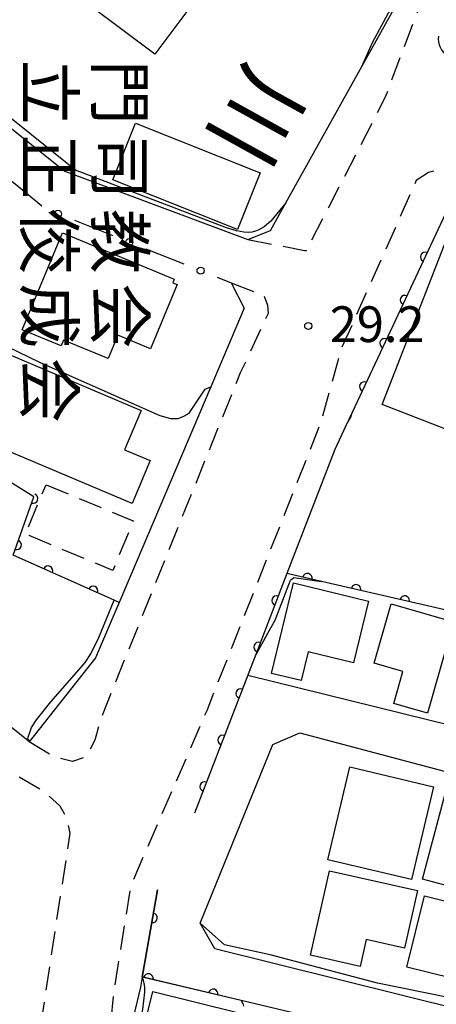
# Model space of a CAD drawing. Extents: x -4001 to -2000, y 103499 to 105000.
# Drawn here: x -3620 to -3576, y 104244 to 104347 of the extents above; entities that cross this region are included whole.
import ezdxf
from ezdxf.enums import TextEntityAlignment as Align

# ---------------------------------------------------------------- set-up
doc = ezdxf.new("R2010")
doc.units = 0
doc.linetypes.add('G', pattern=[3.75, 2.5, -1.25])
for name, color, linetype in [('2101000', 3, 'Continuous'), ('2213000', 2, 'G'), ('3001000', 3, 'Continuous'), ('3003000', 2, 'G'), ('4219000', 3, 'Continuous'), ('4219990', 6, 'Continuous'), ('6110000', 4, 'Continuous'), ('6130000', 4, 'Continuous'), ('6130990', 4, 'Continuous'), ('7101000', 4, 'Continuous'), ('7102000', 2, 'Continuous'), ('7312000', 4, 'Continuous'), ('8131000', 4, 'Continuous'), ('8151000', 5, 'Continuous')]:
    doc.layers.add(name, color=color, linetype=linetype)
doc.layers.get('0').off()
doc.styles.add('@PlotAnnotation', font='txt')
doc.styles.add('ROMANS', font='romans')

# ---------------------------------------------------------------- blocks, each defined once
blk = doc.blocks.new('421900')
at = {"layer": '4219990'}
blk.add_arc((-0.313, 0), 0.812, 292.6199, 67.3801, dxfattribs=at)
blk = doc.blocks.new('731200')
at = {"layer": '7312000'}
blk.add_circle((0, 0), 0.15, dxfattribs=at)
blk = doc.blocks.new('M07')
blk.add_arc((0, 0), 0.5, 180, 0)

msp = doc.modelspace()

# ---------------------------------------------------------------- linework, layer by layer
at = {"layer": '2101000', "flags": 128}
for points in [[(-3682.07, 104384.75), (-3681.73, 104384.36), (-3669.89, 104370.82), (-3652.67, 104361.09), (-3639.41, 104350.49), (-3615.23, 104331.15), (-3596.05, 104323.98), (-3593.67, 104324.93), (-3592.06, 104327.83), (-3584.11, 104342.14), (-3580.1, 104349.36), (-3579.56, 104350.33), (-3572.32, 104364), (-3569.49, 104369.35), (-3563.43, 104380.58), (-3551.89, 104401.97), (-3549.68, 104406.05), (-3549.34, 104406.71), (-3547.78, 104409.74), (-3537.19, 104430.32), (-3520.29, 104463.13), (-3521.54, 104465.31), (-3545.2, 104460.75)], [(-3544.44, 104328.39), (-3545.09, 104330.9), (-3545.44, 104330.97), (-3546.83, 104331.24), (-3572.85, 104331.69), (-3573.96, 104329.63), (-3585.12, 104305.85), (-3585.81, 104304.38), (-3586.95, 104301.95), (-3591.96, 104288.95), (-3595.23, 104280.48), (-3596.04, 104278.39)], [(-3621.38, 104330.61), (-3619.29, 104328.87)], [(-3618.98, 104271.32), (-3619.13, 104271.44), (-3647.49, 104294.03), (-3690, 104327.22), (-3690.87, 104328.34)], [(-3596.44, 104316.79), (-3599.95, 104308.53), (-3609.54, 104285.92), (-3612.01, 104280.11), (-3618.98, 104271.32)], [(-3596.07, 104278.3), (-3601.66, 104263.82)], [(-3596.07, 104278.3), (-3558.52, 104269.03), (-3564.76, 104243.36), (-3565.91, 104238.64)], [(-3601.04, 104252.3), (-3593.43, 104271.02), (-3590.61, 104272.26), (-3567.45, 104266.11), (-3565.95, 104263.23), (-3570.55, 104244.84), (-3573.39, 104243.1), (-3599.5, 104249.61), (-3601.04, 104252.3)], [(-3605.52, 104255.8), (-3605.7, 104254.77), (-3607.13, 104246.63), (-3607.31, 104245.58), (-3609.87, 104234.91)], [(-3596.76, 104244.18), (-3607.03, 104246.61)], [(-3591.43, 104242.92), (-3591.62, 104242.97), (-3596.76, 104244.18)]]:
    msp.add_lwpolyline(points, dxfattribs=at)
at = {"layer": '2213000', "flags": 128}
for points in [[(-3596.05, 104323.98), (-3590.11, 104322.85), (-3589.91, 104322.85), (-3581.61, 104338.95), (-3578.42, 104347.55), (-3570.39, 104362.92), (-3565.94, 104371.43), (-3559.6, 104380.11), (-3544.91, 104408.04), (-3541.07, 104415.33), (-3537.93, 104424.13), (-3530.18, 104437.99), (-3525.48, 104444.71)], [(-3572.85, 104331.69), (-3574.97, 104331.49), (-3577.13, 104331.03), (-3578.4, 104330.16), (-3586.24, 104312.59), (-3588.32, 104305.12), (-3588.4, 104304.82), (-3597.67, 104281.4), (-3600.37, 104274.57), (-3608.35, 104256.17), (-3610.11, 104245.13), (-3611.06, 104235.43), (-3609.87, 104234.91)], [(-3597.79, 104319.44), (-3594.36, 104318.11), (-3593.98, 104317.11), (-3593.94, 104316.21), (-3596.85, 104310.01), (-3597.71, 104307.87), (-3606.96, 104284.94), (-3611.42, 104273.88), (-3612.11, 104271.48), (-3612.95, 104269.76), (-3614.45, 104269.25), (-3616.38, 104269.74), (-3618.98, 104271.32)], [(-3620.02, 104267.62), (-3617.48, 104266.14), (-3615.78, 104264.58), (-3615.06, 104263.36), (-3614.71, 104261.74), (-3615.02, 104259.7), (-3615.42, 104257.07), (-3616.68, 104248.88), (-3618.92, 104234.19), (-3621.23, 104231.45)]]:
    msp.add_lwpolyline(points, dxfattribs=at)
at = {"layer": '3001000', "flags": 128}
for points in [[(-3605.81, 104343.44), (-3629.93, 104361.47), (-3622.02, 104372.06), (-3620.56, 104370.96), (-3618.33, 104373.94), (-3614.59, 104371.14), (-3616.67, 104368.36), (-3603.77, 104358.72), (-3601.36, 104361.95), (-3595.34, 104357.46), (-3605.81, 104343.44)], [(-3607.83, 104336.18), (-3594.76, 104330.97), (-3597.13, 104325.02), (-3610.2, 104330.23), (-3607.83, 104336.18)], [(-3581.96, 104306.67), (-3574.67, 104325.42), (-3572.74, 104324.67), (-3571.13, 104328.8), (-3567.23, 104327.28), (-3565.94, 104330.6), (-3546.78, 104323.16), (-3547.46, 104321.42), (-3544.97, 104320.45), (-3552.76, 104300.39), (-3555.48, 104301.45), (-3556.55, 104298.7), (-3559.39, 104299.8), (-3559.95, 104298.37), (-3566.99, 104301.1), (-3566.36, 104302.73), (-3569.67, 104304.02), (-3570.72, 104302.3), (-3581.96, 104306.67)], [(-3603.77, 104319.84), (-3603.93, 104319.45), (-3603.47, 104319.26), (-3606.26, 104312.52), (-3609.7, 104313.94), (-3610.71, 104311.5), (-3615.39, 104313.43), (-3615.63, 104312.85), (-3619.7, 104314.53), (-3615.49, 104324.69), (-3603.77, 104319.84)], [(-3608.19, 104296.29), (-3628.55, 104304.9), (-3624.9, 104313.52), (-3607.23, 104306.04), (-3608.97, 104301.94), (-3606.28, 104300.8), (-3608.19, 104296.29)], [(-3584.99, 104279.6), (-3589.73, 104280.75), (-3590.46, 104277.73), (-3593.56, 104278.48), (-3591.26, 104287.97), (-3583.42, 104286.07), (-3584.99, 104279.6)], [(-3574.49, 104283.9), (-3577.23, 104274.32), (-3580.77, 104275.33), (-3579.81, 104278.69), (-3582.8, 104279.55), (-3581.02, 104285.77), (-3574.49, 104283.9)], [(-3587.67, 104258.93), (-3585.37, 104268.67), (-3576.6, 104266.6), (-3578.9, 104256.86), (-3587.67, 104258.93)], [(-3577.76, 104256.91), (-3575.38, 104265.86), (-3566.83, 104263.58), (-3568.38, 104257.75), (-3570.62, 104258.35), (-3571.45, 104255.23), (-3577.76, 104256.91)], [(-3579.65, 104249.66), (-3583.65, 104250.57), (-3584.28, 104247.76), (-3589.5, 104248.94), (-3587.5, 104257.79), (-3578.28, 104255.71), (-3579.65, 104249.66)], [(-3579.39, 104247.66), (-3577.55, 104255.14), (-3568.84, 104253), (-3569.91, 104248.68), (-3571.38, 104249.04), (-3572.16, 104245.89), (-3579.39, 104247.66)], [(-3607.84, 104230.61), (-3606.69, 104235.24), (-3608.35, 104235.65), (-3606, 104245.12), (-3597.14, 104242.92), (-3600.65, 104228.81), (-3607.84, 104230.61)]]:
    msp.add_lwpolyline(points, close=True, dxfattribs=at)
at = {"layer": '3003000', "flags": 128}
msp.add_lwpolyline([(-3617.21, 104298.27), (-3608.06, 104294.47), (-3610.21, 104289.29), (-3619.37, 104293.1), (-3617.21, 104298.27)], close=True, dxfattribs=at)
at = {"layer": '6110000', "flags": 128}
for points in [[(-3609.54, 104285.92), (-3610.07, 104286.15), (-3620.67, 104290.89), (-3618.5, 104297), (-3625.69, 104301.47), (-3629.7, 104304.37), (-3636.53, 104310.3), (-3649.89, 104321.71), (-3657.13, 104329.54), (-3656, 104332.29), (-3662.78, 104337.09), (-3675.58, 104341.54), (-3690.87, 104328.34)], [(-3545.44, 104330.97), (-3546.83, 104331.24), (-3572.85, 104331.69), (-3573.96, 104329.63), (-3585.12, 104305.85)], [(-3536.59, 104296.96), (-3537.89, 104295.55), (-3539.84, 104293.44), (-3547.15, 104285.52), (-3549.29, 104284.93), (-3555.53, 104280.63), (-3558.34, 104281.23), (-3588.34, 104288.12), (-3591.96, 104288.95), (-3595.23, 104280.48), (-3596.07, 104278.3), (-3601.66, 104263.82)], [(-3596.76, 104244.18), (-3607.13, 104246.63), (-3605.7, 104254.77), (-3605.52, 104255.8)]]:
    msp.add_lwpolyline(points, dxfattribs=at)
at = {"layer": '6130000'}
for points in [[(-3619.29, 104328.87), (-3617.64, 104327.51)], [(-3614.22, 104326), (-3610.22, 104324.4)], [(-3606.74, 104323.01), (-3602.75, 104321.42)], [(-3599.27, 104320.03), (-3597.79, 104319.44), (-3596.44, 104316.79)]]:
    msp.add_lwpolyline(points, dxfattribs=at)
at = {"layer": '6130990'}
for centre in [(-3615.96, 104326.69), (-3608.48, 104323.71), (-3601.01, 104320.72)]:
    msp.add_circle(centre, 0.375, dxfattribs=at)
at = {"layer": '7101000', "flags": 128}
for points in [[(-3623.75, 104313.96), (-3617.84, 104311.08), (-3605.27, 104305.54), (-3604.18, 104305.23), (-3603.37, 104305.23), (-3602.76, 104305.45), (-3602.22, 104305.77), (-3600.54, 104308.29), (-3599.95, 104308.53)], [(-3585.81, 104304.38), (-3585.42, 104305.09), (-3585.24, 104305.44), (-3585.12, 104305.85)], [(-3611.66, 104227.44), (-3611.44, 104227.51), (-3611.19, 104227.64), (-3610.98, 104227.82), (-3610.83, 104228), (-3610.53, 104228.67), (-3608.93, 104234.96), (-3607.07, 104243.25), (-3606.87, 104245.05), (-3606.86, 104245.55), (-3606.92, 104246.01), (-3606.99, 104246.28), (-3607.06, 104246.5), (-3607.13, 104246.63)], [(-3596.76, 104244.18), (-3596.59, 104243.88), (-3596.5, 104243.57)]]:
    msp.add_lwpolyline(points, dxfattribs=at)
at = {"layer": '7102000', "flags": 128}
for points in [[(-3584.11, 104342.14), (-3583, 104344.64), (-3580.81, 104348.68), (-3580.94, 104349.98), (-3581.04, 104350.95), (-3582.4, 104352.87), (-3583.76, 104354), (-3602.45, 104368.95), (-3610.83, 104376.2), (-3612.75, 104378.35), (-3613.89, 104379.93), (-3614.23, 104381.52), (-3614.23, 104383.67), (-3613.66, 104385.93), (-3612.19, 104388.54), (-3610.38, 104391.14), (-3605.16, 104397.65)], [(-3592.06, 104327.83), (-3593.66, 104325.91), (-3594.36, 104325.31), (-3594.9, 104324.99), (-3595.24, 104324.86), (-3595.63, 104324.74), (-3596.03, 104324.72), (-3596.48, 104324.74), (-3597.23, 104324.88), (-3598.29, 104325.21), (-3614.11, 104331.25), (-3637.05, 104349.68)], [(-3595.18, 104280.46), (-3593.95, 104282.69), (-3593.19, 104284.08), (-3591.58, 104288.27), (-3591.22, 104288.54), (-3588.34, 104288.12)], [(-3618.92, 104271.4), (-3619.12, 104271.56), (-3619.09, 104271.81), (-3618.85, 104272.51), (-3618.72, 104272.82), (-3618.21, 104273.6), (-3616.72, 104275.5), (-3613.72, 104278.88), (-3613.12, 104279.63), (-3612.5, 104280.54), (-3611.66, 104282.25), (-3610.07, 104286.15)], [(-3570.55, 104244.84), (-3572.12, 104244.62), (-3574.7, 104244.42), (-3582.47, 104245.98), (-3593.71, 104248.98), (-3598.49, 104250.03), (-3601.04, 104252.3)]]:
    msp.add_lwpolyline(points, dxfattribs=at)

# ---------------------------------------------------------------- block references
at = {"layer": '4219000', "xscale": 2.5, "yscale": 2.5, "zscale": 2.5, "rotation": 238.6627942759538}
msp.add_blockref('421900', (-3574.47, 104344.33), dxfattribs=at)
at = {"layer": '6110000'}
for p, rotation in [((-3577.47, 104322.16), 244.8592438917491), ((-3579.59, 104317.63), 244.8592438917491), ((-3581.72, 104313.1), 244.8592438917491), ((-3583.85, 104308.57), 244.8592438917491), ((-3618.56, 104296.82), 70.44722659469296), ((-3620.29, 104291.96), 70.44722659469296), ((-3616.99, 104289.25), 155.9072480225423), ((-3589.81, 104288.46), 167.0863257286985), ((-3612.28, 104287.14), 155.9072480225423), ((-3584.71, 104287.29), 167.0653758449633), ((-3593.05, 104286.13), 248.8899971207894), ((-3579.61, 104286.12), 167.0653758449633), ((-3594.93, 104281.25), 248.8899971207894), ((-3596.81, 104276.38), 248.8909322308507), ((-3598.7, 104271.5), 248.8909322308507), ((-3600.58, 104266.62), 248.8909322308507), ((-3606.04, 104252.85), 80.03619581009013), ((-3606.48, 104246.48), 166.7071383156743), ((-3599.68, 104244.87), 166.7071383156743)]:
    msp.add_blockref('M07', p, dxfattribs=dict(at, rotation=rotation))
at = {"layer": '7312000', "xscale": 2.5, "yscale": 2.5, "zscale": 2.5}
msp.add_blockref('731200', (-3589.72, 104314.92, 29.2), dxfattribs=at)

# ---------------------------------------------------------------- texts
at = {"layer": '7312000', "style": 'ROMANS'}
msp.add_text('29.2', height=3.75, dxfattribs=at).set_placement((-3587.47, 104313.23))
at = {"layer": '8131000', "style": '@PlotAnnotation'}
for s, p in [('立', (-3616.88, 104339.43)), ('門', (-3609.46, 104339.43)), ('正', (-3616.88, 104331.61)), ('司', (-3609.46, 104331.61)), ('佼', (-3616.88, 104323.8)), ('教', (-3609.46, 104323.8)), ('成', (-3616.88, 104315.99)), ('会', (-3609.46, 104315.99)), ('会', (-3616.88, 104308.18))]:
    msp.add_text(s, height=5, rotation=270, dxfattribs=at).set_placement(p, align=Align.MIDDLE_CENTER)
at = {"layer": '8151000', "style": '@PlotAnnotation'}
msp.add_text('川', height=7, rotation=241, dxfattribs=at).set_placement((-3595, 104336.84), align=Align.MIDDLE_CENTER)

doc.saveas('drawing.dxf')
